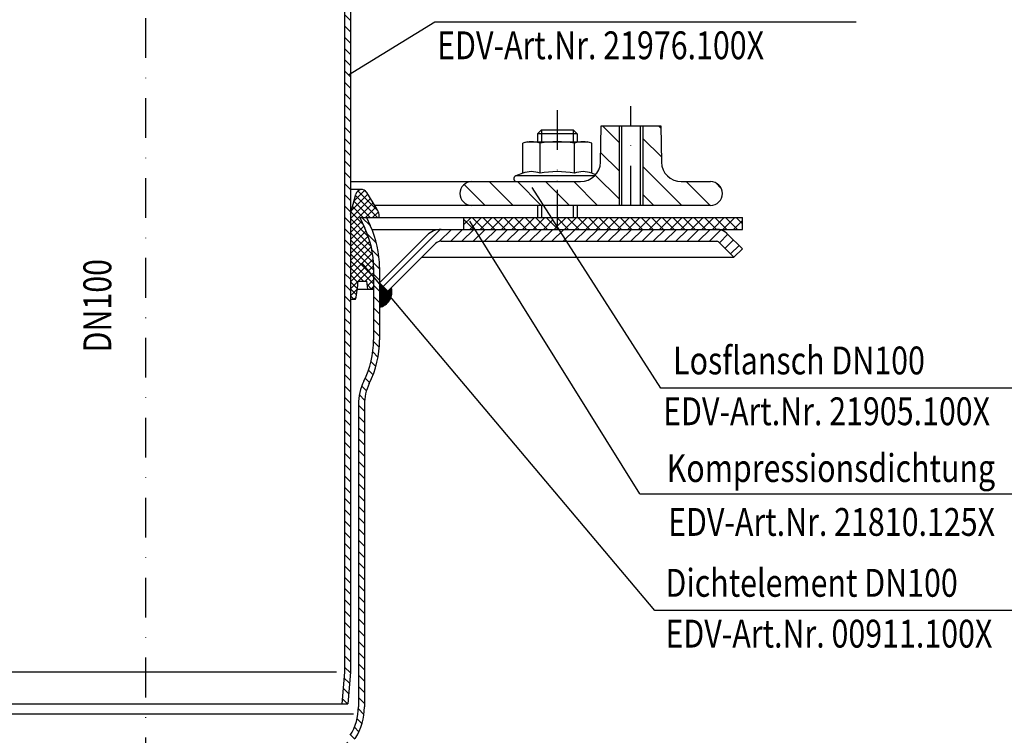
# Model space of a CAD drawing. Extents: x 0 to 594, y 0 to 840.
# Drawn here: x 219 to 467, y 308 to 488 of the extents above; entities that cross this region are included whole.
import ezdxf
from ezdxf.enums import TextEntityAlignment as Align

# ---------------------------------------------------------------- set-up
doc = ezdxf.new("R2010")
doc.units = 0
doc.header["$LTSCALE"] = 20
doc.header["$MEASUREMENT"] = 0
doc.linetypes.add('AUSGEZOGEN', pattern=[0])
doc.linetypes.add('STRICHPUNKT', pattern=[1, 0.5, -0.25, 0, -0.25])
doc.layers.get('0').update_dxf_attribs({"linetype": 'AUSGEZOGEN'})
doc.layers.get('DEFPOINTS').update_dxf_attribs({"linetype": 'AUSGEZOGEN'})
for name, color, linetype in [('HILF', 2, 'AUSGEZOGEN'), ('MITTEL', 2, 'STRICHPUNKT'), ('SCHRAFF', 7, 'AUSGEZOGEN'), ('STEMPEL', 3, 'AUSGEZOGEN'), ('TEXT', 7, 'AUSGEZOGEN')]:
    doc.layers.add(name, color=color, linetype=linetype)
doc.styles.add('GREEKS', font='SIMPLEX.shx', dxfattribs={"width": 0.8})
doc.styles.get("Standard").update_dxf_attribs({"font": 'simplex.shx', "width": 0.8})

msp = doc.modelspace()

# ---------------------------------------------------------------- hatches: boundary and pattern name
at = {"layer": 'SCHRAFF'}
h = msp.add_hatch(dxfattribs=at)
h.set_pattern_fill('_USER', color=256, scale=2, angle=135, style=0, pattern_type=0)
h.set_pattern_definition([(135, (13.51237842134927, 137.7564089059418), (-1.414213562373095, -1.414213562373094), [])])
h.paths.add_polyline_path([(199.3114427357326, 324.3167323804057), (200.0037123688534, 316.4040542662219), (201.5094421251684, 316.4040542662219), (200.8114427357326, 324.3822237947684), (200.8114427357328, 561.4898407038501, 0.1989123673796646), (198.9076368134452, 566.0860347815628), (192.3114427357328, 572.6822288592747), (191.2507825639531, 571.6215686874948), (197.8469766416654, 565.025374609783, -0.1989123673796688), (199.3114427357328, 561.4898407038501)])
h.paths.add_polyline_path([(300.8114427357327, 324.3822237947679), (300.1134433462968, 316.4040542662215), (301.619173102612, 316.4040542662215), (302.3114427357328, 324.3167323804052), (302.3114427357326, 561.4898407038501, -0.198912367379667), (303.7759088298001, 565.025374609783), (310.3721029075125, 571.6215686874948), (309.3114427357327, 572.6822288592747), (302.7152486580204, 566.086034781563, 0.1989123673796673), (300.8114427357329, 561.4898407038501)])
h = msp.add_hatch(dxfattribs=at)
h.set_pattern_fill('_U', color=256, scale=5, angle=135, style=0, pattern_type=0)
h.set_pattern_definition([(135, (0, 0), (-3.535533905932737, -3.535533905932737), [])])
h.paths.add_polyline_path([(354.2859503769969, 441.6969474850346), (354.2859503769969, 447.6969474850348), (332.8114427357328, 447.6969474850348), (332.8114424406892, 447.6969474850348, 0.999999854676547), (332.811442150209, 441.6969474850351), (332.8114415663117, 441.6969474850353), (332.8114421524348, 441.6969474850352), (332.8114427357328, 441.6969474850351)])
h.paths.add_polyline_path([(360.1535855111595, 447.6969474850348), (354.2859503769969, 447.6969474850348), (354.2859503769969, 441.6969474850346), (369.8114427357322, 441.6969474850346), (369.8114427357327, 448.9469474850351), (369.8114427357326, 461.6969474850349), (365.3114427357327, 461.6969474850349), (365.1528239869414, 452.6096854528486, -0.409110801427714)])
h.paths.add_polyline_path([(392.8114427357327, 441.6969474850346, 1.000000097333981), (392.8114427357327, 447.6969474850347), (385.4692999603062, 447.6969474850347, -0.4091108014277084), (380.4700614845243, 452.6096854528482), (380.3114427357327, 461.6969474850348), (375.8114427357325, 461.6969474850349), (375.8114427357327, 448.9469474850351), (375.8114427357335, 441.6969474850346)])
h.paths.add_polyline_path([(145.8114427357327, 447.6969474850347), (145.8114427357327, 441.6969474850346), (168.8114427357328, 441.6969474850346, 1), (168.8114427357328, 447.6969474850347)])
h.paths.add_polyline_path([(108.8114427357327, 447.6969474850347, 1), (108.8114427357327, 441.6969474850346), (131.8114427357327, 441.6969474850346), (131.8114427357327, 447.6969474850347)])
h = msp.add_hatch(dxfattribs=at)
h.set_pattern_fill('NET', color=256, scale=10, angle=45, style=0)
h.set_pattern_definition([(45, (0, 0), (-0.8838834764831842, 0.8838834764831844), []), (135, (0, 0), (-0.8838834764831844, -0.8838834764831842), [])])
h.paths.add_polyline_path([(305.9096757310935, 436.0237251733707), (304.6631316952138, 438.6969474850348), (309.5610146281452, 438.696947485035, 0.1436237563963015), (308.9590145863585, 440.8665119324896), (306.3978076547588, 444.9885888740028, 0.6565381519876209), (303.6748294713405, 444.5851760526888), (302.3114427357326, 439.4969474850346), (302.3114427357326, 418.0993855165172), (303.5818034677431, 418.0993855165172, 0.0496109798504953), (304.210422221299, 422.696947485035), (306.4110276593133, 422.696947485035), (306.6721660822214, 420.696947485035), (308.1114427357323, 420.696947485035), (308.1114427357324, 426.092196022464, 0.1111780814714046)])
h.paths.add_polyline_path([(199.3114427357327, 439.4969474850348), (197.9480560001249, 444.5851760526888, 0.6565381519876037), (195.2250778167067, 444.9885888740028), (194.8114427357328, 444.3228731879929), (194.8114427357328, 438.6969474850348), (196.9597537762517, 438.696947485035), (195.7132097403718, 436.0237251733707, 0.1095178116832397), (193.5114427357332, 426.0921960224644), (193.5114427357332, 420.696947485035), (194.9507193892441, 420.696947485035), (195.2118578121522, 422.696947485035), (197.4124632501668, 422.696947485035, 0.0496109798504947), (198.0410820037223, 418.0993855165172), (199.3114427357327, 418.0993855165173)])
h.paths.add_polyline_path([(194.8114427357329, 444.322873187993), (192.663870885107, 440.8665119324897, 0.1436237563963098), (192.0618708433203, 438.696947485035), (194.8114427357328, 438.696947485035)])
h = msp.add_hatch(dxfattribs=at)
h.set_pattern_fill('NET', color=256, scale=15, angle=45, style=0)
h.set_pattern_definition([(45, (0, 0), (-1.325825214724776, 1.325825214724776), []), (135, (0, 0), (-1.325825214724776, -1.325825214724776), [])])
h.paths.add_polyline_path([(400.8114427357328, 438.696947485034), (354.2859503769969, 438.696947485034), (354.2859503769969, 436.3658470896975), (354.7144408952667, 435.6969474850343), (394.2759088298, 435.6969474850341), (400.8114427357327, 435.6969474850346)])
h.paths.add_polyline_path([(352.7926703547436, 438.6969474850341), (330.8114427357328, 438.6969474850342), (330.8114427357328, 435.6969474850343), (354.2859503769969, 435.6969474850342), (354.2859503769968, 436.3658470896974)])
h.paths.add_polyline_path([(170.8114427357326, 438.6969474850347), (145.8114427357327, 438.6969474850348), (145.8114427357327, 435.6969474850354), (170.8114427357326, 435.6969474850354)])
h.paths.add_polyline_path([(131.8114427357327, 438.6969474850348), (100.8114427357327, 438.6969474850348), (100.8114427357327, 435.6969474850355), (131.8114427357327, 435.6969474850354)])
h = msp.add_hatch(dxfattribs=at)
h.set_pattern_fill('_USER', color=256, scale=2, angle=135, style=0, pattern_type=0)
h.set_pattern_definition([(135, (0, 0), (-1.414213562373095, -1.414213562373094), [])])
h.paths.add_polyline_path([(200.8114427357332, 303.4281254443326, 0.1406476065140117), (199.3657905618201, 308.4657321277099, -0.1406476065140128), (197.3114427357329, 315.6244363619828), (197.3114427357329, 391.5973638246651, 0.1147947224150838), (195.9250181694747, 397.556498846717, -0.1147883641793586), (193.5114427357332, 407.929947485035), (193.5114427357332, 426.092196022464, -0.1095178116832434), (195.7132097403718, 436.0237251733707), (196.9597537762517, 438.696947485035), (195.3046868978081, 438.696947485035), (194.3537480598168, 436.6576525659819, 0.1095178116832391), (192.0114427357332, 426.0921960224647), (192.0114427357332, 407.929947485035, 0.1147887456791647), (194.5790653433941, 396.8943727334935, -0.1147947224203113), (195.8114427357329, 391.5973638247807), (195.8114427357329, 315.6244363619828, 0.1406476065140104), (198.0940514313852, 307.6703205461241, -0.1230293155512603), (199.2922584455934, 303.9818226587443), (199.3114427357326, 133.6096255992177), (200.0037123688533, 125.6969474850347), (201.5094421251683, 125.6969474850347), (200.8114427357325, 133.67511701358)])
h.paths.add_polyline_path([(302.3114427357324, 303.4281254443326, -0.1406476065140111), (303.5288340400801, 307.670320546124, 0.140647606514013), (305.8114427357326, 315.6244363619828), (305.8114427357326, 391.597363825369, -0.114797354322162), (307.0438751681649, 396.894484616692, 0.114797354322161), (309.6114427357323, 407.9301529319479), (309.6114427357323, 426.0921960224642, 0.1095178116832544), (307.269137411648, 436.6576525659828), (306.3181985736574, 438.696947485035), (304.6631316952138, 438.6969474850349), (305.9096757310935, 436.0237251733707, -0.1111780814713492), (308.1114427357324, 426.0921960224691), (308.1114427357324, 407.9301529319479, -0.1147973543221596), (305.6979292222191, 397.5566247156074, 0.1147973543221631), (304.3114427357326, 391.5973638253691), (304.3114427357326, 315.6244363619828, -0.1406476065140123), (302.2570949096456, 308.4657321277099, 0.140647606514022), (300.8114427357324, 303.4281254443323), (300.8114427357328, 133.6751170135804), (300.113443346297, 125.6969474850343), (301.6191731026119, 125.6969474850343), (302.3114427357327, 133.6096255992176)])
h = msp.add_hatch(dxfattribs=at)
h.set_pattern_fill('_USER', color=256, scale=2, angle=45, style=0, pattern_type=0)
h.set_pattern_definition([(45, (29.90309353420272, -9.155675380288471), (-1.414213562373094, 1.414213562373095), [])])
h.paths.add_polyline_path([(325.1043359545458, 435.6969474850342, 0.1989123673796735), (321.5688020486128, 434.232481390967), (309.6114427357325, 422.2751220780875), (311.732763079292, 420.1538017345279), (323.6901223921728, 432.1111610474077, -0.198912367379648), (325.1043359545459, 432.6969474850344), (394.2759088298001, 432.6969474850339, -0.198912367379658), (394.9830156109866, 432.4040542662205), (398.6901223921731, 428.6969474850338), (400.8114427357327, 430.8182678285937), (397.1043359545462, 434.5253746097802, 0.198912367379658), (394.2759088298, 435.696947485034)])
h.paths.add_polyline_path([(107.3469766416652, 435.6969474850349, 0.1989123673796599), (104.518549516919, 434.5253746097811), (100.8114427357327, 430.8182678285948), (102.9327630792923, 428.6969474850351), (106.6398698604787, 432.4040542662216, -0.1989123673796543), (107.3469766416652, 432.6969474850351), (176.5185495169196, 432.6969474850349, -0.1989123673796122), (177.9327630792923, 432.111161047408), (189.8901223921736, 420.1538017345276), (192.0114427357331, 422.2751220780872), (180.0540834228521, 434.2324813909676, 0.1989123673796469), (176.5185495169195, 435.6969474850347)])
h = msp.add_hatch(dxfattribs=at)
h.set_pattern_fill('ANSI31', color=256, scale=0.25, style=0)
h.set_pattern_definition([(45, (30.59382216620199, 21.92247973355677), (-0.0220970869120796, 0.0220970869120796), [])])
h.paths.add_polyline_path([(312.5889768163768, 421.0100154716126), (311.7327630792918, 420.1538017345277), (309.6114427357323, 422.2751220780873), (309.6114427357323, 416.0745423331245, 0.4254699589637421)])

# ---------------------------------------------------------------- linework, layer by layer
at = {"extrusion": (1e-16, 1, 0)}
msp.add_point((354.2859503769969, 447.6969474850348), dxfattribs=at)
at = {"layer": 'DEFPOINTS', "color": 0, "linetype": 'ByBlock'}
msp.add_point((309.5614427357327, 438.696947485035), dxfattribs=at)
at = {"layer": 'HILF'}
for p, q in [((350.2859503769969, 460.6969474850354), (350.2859503769969, 457.6969474850348)), ((358.2859503769969, 460.6969474850354), (358.2859503769969, 457.6969474850349)), ((369.8114427357336, 461.696947485035), (369.8114427357322, 441.6969474850346)), ((375.8114427357313, 461.6969474850349), (375.8114427357335, 441.6969474850346)), ((350.2859503769969, 441.6969474850346), (350.2859503769968, 438.696947485034)), ((358.2859503769969, 441.6969474850346), (358.2859503769969, 438.696947485034)), ((202.8152625732761, 324.404054266222), (298.8076228981894, 324.4040542662217)), ((198.7827366324513, 313.8918634632934), (303.0401488390144, 313.8918634632934))]:
    msp.add_line(p, q, dxfattribs=at)
for centre, radius, start, end in [((347.7907598486136, 444.4484613355053), 5.761140599691502, 67.92594526326207, 112.0740547367379), ((354.2859503769969, 427.7984864373737), 22.41111549782308, 78.85962783890615, 101.1403721610938), ((360.7811409053802, 444.4484613355053), 5.761140599691502, 67.92594526326207, 112.0740547367379)]:
    msp.add_arc(centre, radius, start, end, dxfattribs=at)
at = {"layer": 'MITTEL'}
for p, q in [((250.8114427357328, 709.9040542662207), (250.8114427357327, 122.4647144380011)), ((354.2859503769969, 465.6969474850353), (354.2859503769969, 435.6969474850354)), ((372.8114427357327, 441.6969474850346), (372.8114427357327, 466.6969474850347))]:
    msp.add_line(p, q, dxfattribs=at)
at = {"layer": 'SCHRAFF'}
msp.add_arc((308.7251709641064, 419.975122078088), 4, 282.8011425279594, 14.9943236371464, dxfattribs=at)
at = {"layer": 'STEMPEL'}
for p, q in [((300.8114427357329, 561.4898407038501), (300.8114427357327, 324.3822237947679)), ((302.3114427357326, 561.4898407038501), (302.3114427357327, 324.3167323804046)), ((349.2859503769969, 459.6969474850353), (350.2859503769969, 460.6969474850354)), ((350.2859503769969, 460.6969474850354), (358.2859503769969, 460.6969474850354)), ((358.2859503769969, 460.6969474850354), (359.2859503769969, 459.6969474850353)), ((365.1528239869414, 452.6096854528486), (365.3114427357327, 461.6969474850351)), ((365.3114427357327, 461.6969474850351), (380.3114427357326, 461.6969474850348)), ((370.4614427357338, 461.696947485035), (370.461442735733, 441.6969474850346)), ((375.1614427357311, 461.6969474850349), (375.1614427357327, 441.6969474850346)), ((380.3114427357326, 461.6969474850348), (380.4700614845243, 452.6096854528483)), ((359.2859503769969, 459.6969474850355), (349.2859503769969, 459.6969474850355)), ((349.2859503769969, 459.6969474850353), (349.2859503769969, 457.6969474850348)), ((359.2859503769969, 459.6969474850353), (359.2859503769969, 457.6969474850348)), ((346.7859503769969, 457.6969474850349), (345.6256963391525, 457.3860583525795)), ((345.6256963391525, 449.7873040012347), (345.6256963391525, 457.3860583525795)), ((346.7859503769969, 457.6969474850349), (361.7859503769969, 457.6969474850349)), ((349.9558233580747, 449.7873040012347), (349.9558233580747, 457.3860583525795)), ((358.6160773959191, 449.7873040012347), (358.6160773959191, 457.3860583525795)), ((362.9462044148413, 457.3860583525795), (361.7859503769969, 457.6969474850349)), ((362.9462044148413, 449.7873040012347), (362.9462044148413, 457.3860583525795)), ((345.6256963391525, 449.7873040012347), (343.8794352695027, 449.1517169506243)), ((363.6793961212012, 449.1517169506243), (343.8794352695027, 449.1517169506243)), ((363.9361103184056, 449.4270077176129), (362.9462044148413, 449.7873040012347)), ((302.3114427357327, 447.6969474850347), (360.1535855111595, 447.6969474850348)), ((305.1237182107741, 445.696947485035), (302.3114427357327, 445.696947485035)), ((385.4692999603061, 447.6969474850347), (392.8114427357327, 447.6969474850347)), ((302.3114427357327, 439.4969474850349), (303.6748294713405, 444.5851760526888)), ((308.9590145863585, 440.8665119324897), (306.3978076547588, 444.9885888740028)), ((392.8114427357327, 441.6969474850346), (308.4430326375489, 441.6969474850347)), ((349.285950376997, 441.6969474850346), (349.2859503769969, 438.696947485034)), ((359.2859503769969, 441.6969474850346), (359.2859503769969, 438.696947485034)), ((304.6631316952138, 438.696947485035), (305.9096757310935, 436.0237251733707)), ((304.6631316952138, 438.6969474850349), (309.5614427357327, 438.696947485035)), ((306.3181985736573, 438.6969474850351), (307.269137411648, 436.6576525659828)), ((307.6927934185294, 438.6969474850342), (400.8114427357327, 438.696947485034)), ((309.5614427357327, 438.7554682285756), (309.5614427357327, 438.696947485035)), ((330.8114427357327, 435.6969474850346), (330.8114427357328, 438.6969474850341)), ((400.8114427357327, 435.6969474850346), (400.8114427357327, 438.696947485034)), ((307.692793418529, 435.6969474850349), (400.8114427357327, 435.6969474850346)), ((307.6927934185294, 435.6969474850343), (394.2759088298, 435.6969474850341)), ((321.5688020486133, 434.2324813909676), (309.6114427357323, 422.2751220780874)), ((400.8114427357327, 430.8182678285937), (397.1043359545462, 434.5253746097802)), ((323.6901223921728, 432.1111610474077), (311.7327630792918, 420.1538017345277)), ((325.1043359545458, 432.6969474850344), (394.2759088298001, 432.6969474850339)), ((398.6901223921732, 428.6969474850339), (394.9830156109866, 432.4040542662205)), ((400.8114427357327, 430.8182678285937), (398.6901223921732, 428.6969474850339)), ((320.2759088297989, 428.6969474850342), (398.6901223921732, 428.6969474850339)), ((304.0509780470365, 420.696947485035), (308.1114427357323, 420.696947485035)), ((304.2104222212987, 422.696947485035), (306.4110276593133, 422.696947485035)), ((306.6721660822214, 420.696947485035), (306.4110276593133, 422.696947485035)), ((302.3114427357328, 418.0993855165172), (303.5818034677431, 418.0993855165172)), ((304.3114427357326, 391.597363825369), (304.3114427357326, 315.6244363619828)), ((305.8114427357326, 391.597363825369), (305.8114427357326, 315.6244363619828)), ((300.8114427357327, 324.3822237947679), (300.1134433462969, 316.4040542662215)), ((302.3114427357327, 324.3167323804046), (301.619173102612, 316.4040542662215)), ((200.0037123688534, 316.4040542662219), (301.619173102612, 316.4040542662215))]:
    msp.add_line(p, q, dxfattribs=at)
at = {"layer": 'STEMPEL', "linetype": 'Continuous'}
for p, q in [((308.1114427357324, 426.092196022464), (308.1114427357324, 407.929947485035)), ((309.6114427357323, 426.0921960224642), (309.6114427357323, 407.9301529319479))]:
    msp.add_line(p, q, dxfattribs=at)
at = {"layer": 'STEMPEL', "linetype": 'STRICHPUNKT'}
msp.add_line((309.6114427357323, 422.2751220780875), (311.7327630792919, 420.1538017345277), dxfattribs=at)
at = {"layer": 'STEMPEL'}
for centre, radius, start, end in [((347.7907598486136, 450.0026417772504), 7.694305707784447, 73.65710669401501, 106.342893305985), ((354.2859503769969, 427.3860583525801), 30.31088913245485, 81.7867892982622, 98.2132107017378), ((360.7811409053802, 450.0026417772504), 7.694305707784447, 73.65710669401501, 106.342893305985), ((360.1535855111595, 452.6969474850349), 5, 270, 359.0000000000015), ((385.4692999603062, 452.6969474850346), 4.99999999999995, 181.0000000000005, 269.9999999999994), ((344.1359503769969, 448.4469474850349), 0.7500000000000013, 109.9999999999995, 269.9999991462263), ((305.1237182107741, 444.196947485035), 1.5, 31.85429407935253, 165), ((332.8114427357328, 444.696947485035), 2.999999999999886, 90, 270), ((392.8114427357327, 444.6969474850347), 3.000000000000028, 270, 90), ((305.5614427357327, 438.7554682285756), 4, 0, 31.85429407935253), ((284.9541212612654, 426.1681660225771), 23.15744608787256, 359.812035914187, 25.18796408581321), ((284.6114427357323, 426.0921960224642), 25, 0, 25.00000000000663), ((325.1043359545458, 430.6969474850347), 5, 90, 134.9999999999988), ((394.2759088298, 431.696947485034), 4, 45, 90), ((325.1043359545458, 430.6969474850347), 2, 90, 134.9999999999988), ((394.2759088298001, 431.6969474850339), 1, 45, 90), ((280.7850684947522, 423.5581099647273), 23.44117740281566, 346.5339568822993, 357.8946415510628), ((284.6114427357323, 407.9301529319479), 23.5, 333.8050522283095, 0), ((284.6114427357323, 407.9301529319479), 25, 333.8050522283095, 0), ((317.8114427357326, 391.5973638253691), 13.5, 153.8050522283095, 180), ((317.8114427357326, 391.5973638253691), 12, 153.8050522283095, 180)]:
    msp.add_arc(centre, radius, start, end, dxfattribs=at)
at = {"layer": 'STEMPEL', "linetype": 'Continuous'}
for radius in [13.5, 15]:
    msp.add_arc((290.8114427357324, 315.6244363619828), radius, 327.9760040253821, 0, dxfattribs=at)
at = {"layer": 'TEXT', "color": 2}
for p, q in [((323.5073247460156, 487.7725483383257), (301.7839764703555, 474.4428430265434)), ((429.4458893211486, 487.7725483383257), (323.5073247460156, 487.7725483383257)), ((380.3063993623415, 395.7463530814336), (347.9814035479892, 446.2076258495464)), ((375.0625927569885, 369.1767459620375), (332.3479039389943, 437.7549456955626)), ((378.8011230671543, 339.8275273764465), (305.1802253839357, 427.2735369859601)), ((486.2449639374746, 395.7463530814336), (380.3063993623415, 395.7463530814336)), ((375.0625927569885, 369.1767459620375), (486.5923340913913, 369.1767459620374)), ((484.7396876422874, 339.8275273764465), (378.8011230671543, 339.8275273764465))]:
    msp.add_line(p, q, dxfattribs=at)

# ---------------------------------------------------------------- texts
at = {"layer": 'TEXT', "color": 1, "width": 0.8}
for s, p in [('EDV-Art.Nr. 21976.100X', (324.1026806247699, 478.4800515305266)), ('Losflansch DN100', (383.3981956084235, 399.230187242344)), ('EDV-Art.Nr. 21905.100X', (380.901755241096, 386.4538562736345)), ('Kompressionsdichtung', (381.7884194573337, 372.1632864540905)), ('EDV-Art.Nr. 21810.125X', (382.1443784601704, 358.6252731490422)), ('Dichtelement DN100', (381.4819763209639, 343.3113615373569)), ('EDV-Art.Nr. 00911.100X', (381.4819763209639, 330.5350305686474))]:
    msp.add_text(s, height=7, dxfattribs=at).set_placement(p)
at = {"layer": 'TEXT', "color": 1, "style": 'GREEKS', "width": 0.8}
msp.add_text('DN100', height=7, rotation=90, dxfattribs=at).set_placement((242.1960051676957, 416.4891756088715), align=Align.CENTER)

doc.saveas('drawing.dxf')
